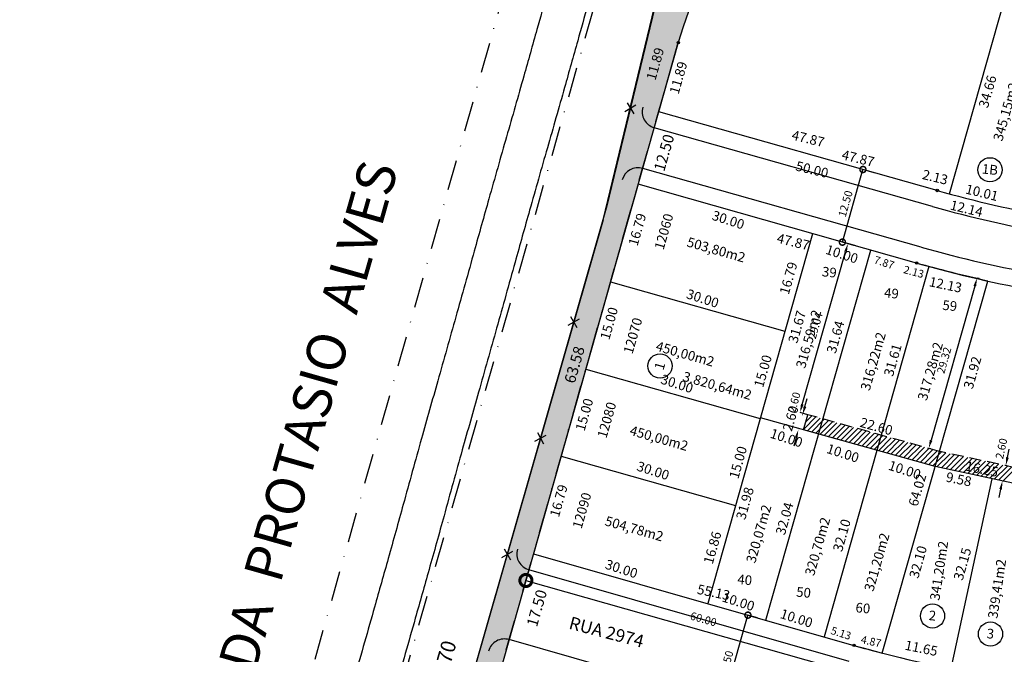
# Model space of a CAD drawing. Extents: x 87444 to 95689, y 71610 to 74809.
# Drawn here: x 91023 to 91186, y 73651 to 73756 of the extents above; entities that cross this region are included whole.
import ezdxf
from ezdxf.enums import TextEntityAlignment as Align

# ---------------------------------------------------------------- set-up
doc = ezdxf.new("R2010")
doc.units = 0
doc.header["$LTSCALE"] = 10
doc.header["$MEASUREMENT"] = 0
doc.header["$PDMODE"] = 3
doc.linetypes.add('DASHDOT', pattern=[1, 0.5, -0.25, 0, -0.25])
doc.linetypes.add('HIDDEN', pattern=[0.375, 0.25, -0.125])
doc.layers.get('0').update_dxf_attribs({"linetype": 'CONTINUOUS'})
doc.layers.get('DEFPOINTS').update_dxf_attribs({"linetype": 'CONTINUOUS'})
for name, color, linetype in [('---AREA-NAO-EDIFICAVEL', 8, 'CONTINUOUS'), ('---HATCH-AREA-NAO-EDIFI', 8, 'CONTINUOUS'), ('-AREA-LOTE', 1, 'CONTINUOUS'), ('-COTA-LOTE', 7, 'CONTINUOUS'), ('-COTA-RUAS', 7, 'CONTINUOUS'), ('-LOTE', 7, 'CONTINUOUS'), ('-MEIO-FIO', 8, 'CONTINUOUS'), ('-QUADRA', 4, 'CONTINUOUS'), ('-TXT-COTAS1', 1, 'CONTINUOUS'), ('AMARRACOES', 7, 'CONTINUOUS'), ('DM', 1, 'CONTINUOUS'), ('HATCH-ESCOLA', 8, 'CONTINUOUS'), ('LOCAL', 4, 'CONTINUOUS'), ('NOME-RUAS', 1, 'CONTINUOUS'), ('NUMERO-LOTE', 1, 'CONTINUOUS'), ('TABELA', 6, 'CONTINUOUS'), ('TRACADO', 7, 'CONTINUOUS')]:
    doc.layers.add(name, color=color, linetype=linetype)
doc.styles.add('ROMANC', font='romans.shx', dxfattribs={"height": 1.6})
doc.styles.add('ROMAND', font='ROMAND.shx', dxfattribs={"height": 1.3})
doc.styles.add('SIMPLEX', font='SIMPLEX.shx', dxfattribs={"width": 1.3, "height": 1.3})
doc.dimstyles.new('COTA-NAO-EDIFICAVEL$0', dxfattribs={"dimscale": 2000, "dimtxt": 1, "dimasz": 0.0007, "dimexe": 0, "dimexo": 0, "dimgap": 0.0004, "dimtad": 2, "dimrnd": 0.001, "dimzin": 0, "dimdsep": 46, "dimtxsty": 'SIMPLEX', "dimcen": 0.001, "dimclrd": 8, "dimclre": 8, "dimclrt": 256, "dimadec": 0, "dimazin": 0, "dimtfac": 0.26, "dimtdec": 4, "dimtofl": 0, "dimtmove": 2, "dimatfit": 3, "dimfxl": 1, "dimtolj": 1, "dimtzin": 0, "dimarcsym": 0})
doc.dimstyles.new('DIM-LOTE$0', dxfattribs={"dimscale": 2000, "dimtxt": 1.6, "dimasz": 0.002, "dimexe": 0, "dimexo": 0, "dimgap": 0.0006, "dimtad": 2, "dimrnd": 0.001, "dimzin": 0, "dimdsep": 46, "dimtxsty": 'ROMANC', "dimblk1": 'DOTSMALL', "dimblk2": 'DOTSMALL', "dimsah": 1, "dimcen": 0.001, "dimse1": 1, "dimse2": 1, "dimsd1": 1, "dimsd2": 1, "dimclrd": 8, "dimclre": 8, "dimclrt": 7, "dimadec": 0, "dimazin": 0, "dimtfac": 0.26, "dimtofl": 0, "dimtmove": 2, "dimatfit": 3, "dimldrblk": 'DOTSMALL', "dimfxl": 0, "dimtolj": 1, "dimtzin": 0, "dimarcsym": 0})
doc.dimstyles.new('STANDARD$0', dxfattribs={"dimscale": 2000, "dimtxt": 1.3, "dimasz": 0.002, "dimexe": 0, "dimexo": 0, "dimgap": 0.0006, "dimtad": 2, "dimrnd": 0.001, "dimzin": 0, "dimdsep": 46, "dimtxsty": 'ROMAND', "dimblk1": 'DOTSMALL', "dimblk2": 'DOTSMALL', "dimsah": 1, "dimcen": 0.001, "dimclrd": 8, "dimclre": 8, "dimclrt": 7, "dimadec": 0, "dimazin": 0, "dimtfac": 0.26, "dimtofl": 0, "dimtmove": 2, "dimatfit": 3, "dimldrblk": 'DOTSMALL', "dimfxl": 1, "dimtolj": 1, "dimtzin": 0, "dimarcsym": 0})

# ---------------------------------------------------------------- blocks, each defined once
blk = doc.blocks.new('BLKCER')
at = {"color": 7}
blk.add_line((0.00075, -0.00075), (-0.00075, 0.00075), dxfattribs=at)
blk.add_lwpolyline([(-0.00075, -0.00075), (0.00075, 0.00075)], dxfattribs=at)
blk = doc.blocks.new('_DOTSMALL')
at = {"color": 0, "linetype": 'ByBlock', "const_width": 0.5}
blk.add_lwpolyline([(-0.0625, 0, 1), (0.0625, 0, 1)], format="xyb", close=True, dxfattribs=at)
blk = doc.blocks.new('*D22')
at = {"layer": '-COTA-RUAS', "color": 8, "linetype": 'Continuous', "lineweight": -2, "transparency": 16777216}
for p, q in [((91138.82, 73640.68), (91143.62, 73657.5)), ((91145.2, 73657.05), (91143.62, 73657.5)), ((91140.39, 73640.23), (91138.82, 73640.68))]:
    blk.add_line(p, q, dxfattribs=at)
at = {"layer": 'DEFPOINTS', "color": 0, "linetype": 'Continuous', "transparency": 16777216}
for p in [(91143.62, 73657.5), (91145.2, 73657.05), (91140.39, 73640.23)]:
    blk.add_point(p, dxfattribs=at)
at = {"layer": '-COTA-RUAS', "color": 8, "linetype": 'Continuous', "lineweight": -2, "transparency": 16777216, "xscale": 2, "yscale": 2, "zscale": 2}
for p, rotation in [((91143.62, 73657.5), 74.05144105410557), ((91138.82, 73640.68), 254.0514410541055)]:
    blk.add_blockref('_DOTSMALL', p, dxfattribs=dict(at, rotation=rotation))
at = {"layer": '-COTA-RUAS', "color": 7, "linetype": 'Continuous', "transparency": 16777216, "insert": (91140.02, 73649.43), "char_height": 1.3, "attachment_point": 5, "rotation": 74.0514, "style": 'ROMAND'}
blk.add_mtext('\\A1;17.50', dxfattribs=at)
blk = doc.blocks.new('*D23')
at = {"layer": '-COTA-RUAS', "color": 8, "linetype": 'Continuous', "lineweight": -2, "transparency": 16777216}
for p, q in [((91159.25, 73719.25), (91162.65, 73731.28)), ((91164.53, 73730.75), (91162.65, 73731.28)), ((91161.13, 73718.72), (91159.25, 73719.25))]:
    blk.add_line(p, q, dxfattribs=at)
at = {"layer": 'DEFPOINTS', "color": 0, "linetype": 'Continuous', "transparency": 16777216}
for p in [(91162.65, 73731.28), (91164.53, 73730.75), (91161.13, 73718.72)]:
    blk.add_point(p, dxfattribs=at)
at = {"layer": '-COTA-RUAS', "color": 8, "linetype": 'Continuous', "lineweight": -2, "transparency": 16777216, "xscale": 2, "yscale": 2, "zscale": 2}
for p, rotation in [((91162.65, 73731.28), 74.18891906568977), ((91159.25, 73719.25), 254.1889190656897)]:
    blk.add_blockref('_DOTSMALL', p, dxfattribs=dict(at, rotation=rotation))
at = {"layer": '-COTA-RUAS', "color": 7, "linetype": 'Continuous', "transparency": 16777216, "insert": (91159.75, 73725.61), "char_height": 1.3, "attachment_point": 5, "rotation": 74.1889, "style": 'ROMAND'}
blk.add_mtext('\\A1;12.50', dxfattribs=at)
blk = doc.blocks.new('*D64')
at = {"layer": '-COTA-RUAS', "color": 8, "lineweight": -2, "transparency": 16777216}
for p, q in [((91106.87, 73663.17), (91106.89, 73663.24)), ((91106.89, 73663.24), (91164.62, 73646.89)), ((91164.6, 73646.82), (91164.62, 73646.89))]:
    blk.add_line(p, q, dxfattribs=at)
at = {"layer": 'DEFPOINTS', "color": 0, "transparency": 16777216}
for p in [(91106.87, 73663.17), (91164.6, 73646.82), (91164.62, 73646.89)]:
    blk.add_point(p, dxfattribs=at)
at = {"layer": '-COTA-RUAS', "color": 8, "lineweight": -2, "transparency": 16777216, "xscale": 4, "yscale": 4, "zscale": 4}
for p, rotation in [((91106.89, 73663.24), 164.1889190654807), ((91164.62, 73646.89), 344.1889190654807)]:
    blk.add_blockref('_DOTSMALL', p, dxfattribs=dict(at, rotation=rotation))
at = {"layer": '-COTA-RUAS', "color": 7, "transparency": 16777216, "insert": (91136.26, 73656.84), "char_height": 1.3, "attachment_point": 5, "rotation": 344.1889, "style": 'ROMAND'}
blk.add_mtext('\\A1;60.00', dxfattribs=at)
blk = doc.blocks.new('*D82')
at = {"layer": '---AREA-NAO-EDIFICAVEL', "color": 8, "lineweight": -2, "transparency": 16777216}
for p, q in [((91186.56, 73683.61), (91186.86, 73684.98)), ((91186.67, 73682.16), (91186.27, 73682.25)), ((91185.42, 73678.34), (91185.13, 73676.97)), ((91186.12, 73679.62), (91185.72, 73679.7))]:
    blk.add_line(p, q, dxfattribs=at)
at = {"layer": '---AREA-NAO-EDIFICAVEL', "color": 8, "transparency": 16777216}
for points in [[(91186.33, 73683.66), (91186.79, 73683.57), (91186.27, 73682.25)], [(91185.2, 73678.39), (91185.65, 73678.29), (91185.72, 73679.7)]]:
    blk.add_solid(points, dxfattribs=at)
at = {"layer": 'DEFPOINTS', "color": 0, "transparency": 16777216}
for p in [(91186.27, 73682.25), (91186.67, 73682.16), (91186.12, 73679.62)]:
    blk.add_point(p, dxfattribs=at)
at = {"layer": '---AREA-NAO-EDIFICAVEL', "transparency": 16777216, "insert": (91185.55, 73685.07), "char_height": 1.3, "attachment_point": 5, "rotation": 77.8364, "style": 'SIMPLEX'}
blk.add_mtext('\\A1;2.60', dxfattribs=at)
blk = doc.blocks.new('*D125')
at = {"layer": 'DEFPOINTS', "color": 0, "transparency": 16777216}
for p in [(91153.53, 73690.68), (91153.53, 73690.68), (91175.29, 73684.61)]:
    blk.add_point(p, dxfattribs=at)
at = {"color": 7, "transparency": 16777216, "insert": (91164.87, 73688.75), "char_height": 1.6, "attachment_point": 5, "rotation": 344.4055, "style": 'ROMANC'}
blk.add_mtext('\\A1;22.60', dxfattribs=at)
blk = doc.blocks.new('*D126')
at = {"layer": 'DEFPOINTS', "color": 0, "transparency": 16777216}
for p in [(91152.67, 73690.68), (91152.69, 73690.68), (91151.98, 73688.18)]:
    blk.add_point(p, dxfattribs=at)
at = {"color": 7, "transparency": 16777216, "insert": (91150.68, 73690.07), "char_height": 1.6, "attachment_point": 5, "rotation": 74.1885, "style": 'ROMANC'}
blk.add_mtext('\\A1;2.60', dxfattribs=at)
blk = doc.blocks.new('*D137')
at = {"layer": '---AREA-NAO-EDIFICAVEL', "color": 8, "lineweight": -2, "transparency": 16777216}
for p, q in [((91181.87, 73713.22), (91181.53, 73713.31)), ((91181.15, 73711.97), (91173.93, 73686.45)), ((91173.88, 73685.01), (91173.54, 73685.11))]:
    blk.add_line(p, q, dxfattribs=at)
at = {"layer": '---AREA-NAO-EDIFICAVEL', "color": 8, "transparency": 16777216}
for points in [[(91180.93, 73712.03), (91181.37, 73711.9), (91181.53, 73713.31)], [(91173.7, 73686.52), (91174.15, 73686.39), (91173.54, 73685.11)]]:
    blk.add_solid(points, dxfattribs=at)
at = {"layer": 'DEFPOINTS', "color": 0, "transparency": 16777216}
for p in [(91181.87, 73713.22), (91173.54, 73685.11), (91173.88, 73685.01)]:
    blk.add_point(p, dxfattribs=at)
at = {"layer": '---AREA-NAO-EDIFICAVEL', "transparency": 16777216, "insert": (91176.08, 73699.7), "char_height": 1.3, "attachment_point": 5, "rotation": 74.1889, "style": 'SIMPLEX'}
blk.add_mtext('\\A1;29.32', dxfattribs=at)
blk = doc.blocks.new('*D138')
at = {"layer": '---AREA-NAO-EDIFICAVEL', "color": 8, "lineweight": -2, "transparency": 16777216}
for p, q in [((91152.62, 73692.39), (91159.77, 73717.65)), ((91161.45, 73718.63), (91160.15, 73719)), ((91153.53, 73690.68), (91152.24, 73691.05))]:
    blk.add_line(p, q, dxfattribs=at)
at = {"layer": '---AREA-NAO-EDIFICAVEL', "color": 8, "transparency": 16777216}
for points in [[(91159.55, 73717.71), (91160, 73717.59), (91160.15, 73719)], [(91152.39, 73692.46), (91152.84, 73692.33), (91152.24, 73691.05)]]:
    blk.add_solid(points, dxfattribs=at)
at = {"layer": 'DEFPOINTS', "color": 0, "transparency": 16777216}
for p in [(91160.15, 73719), (91161.45, 73718.63), (91153.53, 73690.68)]:
    blk.add_point(p, dxfattribs=at)
at = {"layer": '---AREA-NAO-EDIFICAVEL', "transparency": 16777216, "insert": (91154.8, 73705.42), "char_height": 1.3, "attachment_point": 5, "rotation": 74.1889, "style": 'SIMPLEX'}
blk.add_mtext('\\A1;29.04', dxfattribs=at)
blk = doc.blocks.new('*D449')
at = {"layer": '---AREA-NAO-EDIFICAVEL', "color": 8, "lineweight": -2, "transparency": 16777216}
for p, q in [((91153.05, 73692.03), (91153.44, 73693.38)), ((91152.69, 73690.68), (91152.67, 73690.68)), ((91151.98, 73688.18), (91151.96, 73688.18)), ((91151.58, 73686.84), (91151.2, 73685.49))]:
    blk.add_line(p, q, dxfattribs=at)
at = {"layer": '---AREA-NAO-EDIFICAVEL', "color": 8, "transparency": 16777216}
for points in [[(91152.83, 73692.09), (91153.28, 73691.97), (91152.67, 73690.68)], [(91151.36, 73686.9), (91151.81, 73686.77), (91151.96, 73688.18)]]:
    blk.add_solid(points, dxfattribs=at)
at = {"layer": 'DEFPOINTS', "color": 0, "transparency": 16777216}
for p in [(91152.67, 73690.68), (91152.69, 73690.68), (91151.98, 73688.18)]:
    blk.add_point(p, dxfattribs=at)
at = {"layer": '---AREA-NAO-EDIFICAVEL', "transparency": 16777216, "insert": (91151.27, 73692.72), "char_height": 1.3, "attachment_point": 5, "rotation": 74.1885, "style": 'SIMPLEX'}
blk.add_mtext('\\A1;2.60', dxfattribs=at)

msp = doc.modelspace()

# ---------------------------------------------------------------- hatches: boundary and pattern name
h = msp.add_hatch()
h.set_pattern_fill('ANSI31', color=8, scale=5, style=0)
h.set_pattern_definition([(45, (0, -1669.5768), (-0.4419417382, 0.4419417382), [])])
h.paths.add_polyline_path([(91153.531, 73690.68), (91152.823, 73688.179), (91174.591, 73682.103), (91175.299, 73684.605)])
h = msp.add_hatch()
h.set_pattern_fill('ANSI31', color=8, scale=5, style=0)
h.set_pattern_definition([(45, (3e-11, -1669.5768), (-0.4419417382, 0.4419417382), [])])
h.paths.add_polyline_path([(91153.531, 73690.68), (91152.823, 73688.179), (91174.591, 73682.103), (91175.299, 73684.605)])
at = {"layer": 'TRACADO'}
h = msp.add_hatch(color=254, dxfattribs=at)
edge = h.paths.add_edge_path()
edge.add_line((91087.23, 73361.693), (91070.12, 73408.897))
edge.add_line((91070.12, 73408.897), (91066.102, 73495.074))
edge.add_line((91066.102, 73495.074), (91080.987, 73587.685))
edge.add_line((91080.987, 73587.685), (91119.648, 73722.969))
edge.add_line((91119.648, 73722.969), (91141.726, 73814.134))
edge.add_line((91141.726, 73814.134), (91237.4, 73806.949))
edge.add_line((91237.4, 73806.949), (91193.127, 73802.928))
edge.add_arc((91199.458, 73733.215), 70, 95.18892, 164.18892)
edge.add_line((91132.107, 73752.288), (91089.874, 73603.152))
edge.add_arc((91556.524, 73471.006), 485, 164.18892, 174.51991)
edge.add_line((91073.741, 73517.323), (91071.633, 73495.354))
edge.add_arc((91355.331, 73468.136), 285, 174.51991, 201.92144)
edge.add_line((91090.937, 73361.736), (91087.23, 73361.693))

# ---------------------------------------------------------------- linework, layer by layer
at = {"layer": '---AREA-NAO-EDIFICAVEL', "linetype": 'Continuous', "ltscale": 0.8}
for p, q in [((91152.823, 73688.179), (91153.531, 73690.68)), ((91152.823, 73688.179), (91153.531, 73690.68)), ((91174.591, 73682.103), (91152.832, 73688.176)), ((91174.591, 73682.103), (91152.832, 73688.176))]:
    msp.add_line(p, q, dxfattribs=at)
at = {"layer": '---AREA-NAO-EDIFICAVEL', "linetype": 'HIDDEN', "ltscale": 0.8}
for p, q in [((91175.29, 73684.607), (91153.531, 73690.68)), ((91175.29, 73684.607), (91153.531, 73690.68)), ((91191.02, 73681.222), (91175.139, 73684.645))]:
    msp.add_line(p, q, dxfattribs=at)
at = {"layer": '---HATCH-AREA-NAO-EDIFI'}
for p, q in [((91174.794, 73682.819), (91176.357, 73684.382)), ((91174.794, 73682.819), (91176.357, 73684.382)), ((91174.896, 73682.037), (91177.084, 73684.225)), ((91175.143, 73684.052), (91175.63, 73684.539)), ((91175.143, 73684.052), (91175.63, 73684.539)), ((91175.623, 73681.881), (91177.811, 73684.069)), ((91176.35, 73681.724), (91178.538, 73683.912)), ((91177.078, 73681.567), (91179.266, 73683.755)), ((91177.805, 73681.41), (91179.993, 73683.598)), ((91178.532, 73681.254), (91180.72, 73683.442)), ((91179.259, 73681.097), (91181.447, 73683.285)), ((91179.986, 73680.94), (91182.174, 73683.128)), ((91180.713, 73680.783), (91182.901, 73682.972)), ((91181.44, 73680.627), (91183.629, 73682.815)), ((91182.168, 73680.47), (91184.356, 73682.658)), ((91182.895, 73680.313), (91185.083, 73682.501)), ((91183.622, 73680.157), (91185.81, 73682.345)), ((91184.349, 73680), (91186.537, 73682.188)), ((91185.076, 73679.843), (91187.264, 73682.031)), ((91185.803, 73679.686), (91187.991, 73681.874))]:
    msp.add_line(p, q, dxfattribs=at)
at = {"layer": '-COTA-LOTE'}
for centre in [(91132.107, 73752.288), (91132.107, 73752.288), (91174.926, 73727.806), (91174.926, 73727.806), (91171.52, 73715.779), (91171.52, 73715.779), (91171.52, 73715.779), (91161.149, 73652.494), (91161.149, 73652.494), (91161.149, 73652.494)]:
    msp.add_circle(centre, 0.2, dxfattribs=at)
at = {"layer": '-LOTE'}
for p, q in [((91176.979, 73727.237), (91198.553, 73803.421)), ((91154.326, 73720.648), (91136.982, 73659.401)), ((91146.597, 73656.653), (91163.948, 73717.923)), ((91173.573, 73715.209), (91156.212, 73653.905)), ((91120.886, 73712.664), (91149.751, 73704.49)), ((91165.845, 73651.217), (91183.289, 73712.817)), ((91165.845, 73651.217), (91183.289, 73712.817)), ((91165.845, 73651.217), (91183.289, 73712.817)), ((91116.799, 73698.231), (91145.664, 73690.057)), ((91174.591, 73682.103), (91145.695, 73690.168)), ((91112.712, 73683.799), (91141.577, 73675.625)), ((91190.473, 73678.68), (91174.591, 73682.103)), ((91183.947, 73680.086), (91177.202, 73648.648))]:
    msp.add_line(p, q, dxfattribs=at)
at = {"layer": '-LOTE', "color": 8}
msp.add_lwpolyline([(91165.845, 73651.217), (91183.289, 73712.817, -0.0147125), (91171.52, 73715.779), (91125.461, 73728.822), (91108.137, 73667.644), (91161.149, 73652.494, 0.006361)], format="xyb", close=True, dxfattribs=at)
at = {"layer": '-MEIO-FIO'}
for p, q in [((91174.177, 73725.16), (91128.118, 73738.203)), ((91172.27, 73718.425), (91126.211, 73731.468))]:
    msp.add_line(p, q, dxfattribs=at)
at = {"layer": '-MEIO-FIO', "linetype": 'Continuous'}
for p, q in [((91160.394, 73649.85), (91107.381, 73665)), ((91157.096, 73638.312), (91104.125, 73653.45))]:
    msp.add_line(p, q, dxfattribs=at)
at = {"layer": '-MEIO-FIO'}
for centre, radius, start, end in [((91128.867, 73740.849), 2.75, 164.18892, 254.18892), ((91125.461, 73728.822), 2.75, 74.18892, 164.18892), ((91227.716, 73914.225), 196.5, 254.18892, 265.70527), ((91227.716, 73914.225), 203.5, 254.18892, 265.70527), ((91108.137, 73667.644), 2.75, 164.18892, 254.05144)]:
    msp.add_arc(centre, radius, start, end, dxfattribs=at)
at = {"layer": '-MEIO-FIO', "linetype": 'Continuous'}
msp.add_arc((91103.369, 73650.806), 2.75, 74.05144, 164.18892, dxfattribs=at)
at = {"layer": '-QUADRA'}
for p, q in [((91128.867, 73740.849), (91132.107, 73752.288)), ((91128.867, 73740.849), (91132.107, 73752.288)), ((91174.926, 73727.806), (91128.867, 73740.849)), ((91174.926, 73727.806), (91128.867, 73740.849)), ((91125.461, 73728.822), (91108.137, 73667.644)), ((91125.461, 73728.822), (91108.137, 73667.644)), ((91125.461, 73728.822), (91108.137, 73667.644)), ((91171.52, 73715.779), (91125.461, 73728.822)), ((91171.52, 73715.779), (91125.461, 73728.822)), ((91171.52, 73715.779), (91125.461, 73728.822)), ((91108.137, 73667.644), (91161.149, 73652.494)), ((91108.137, 73667.644), (91161.149, 73652.494)), ((91108.137, 73667.644), (91161.149, 73652.494))]:
    msp.add_line(p, q, dxfattribs=at)
for centre, radius, start, end in [((91199.458, 73733.215), 70, 95.18892, 164.18892), ((91199.458, 73733.215), 70, 95.18892, 164.18892), ((91227.716, 73914.225), 193.75, 254.18892, 265.70527), ((91227.716, 73914.225), 193.75, 254.18892, 265.70527), ((91227.716, 73914.225), 206.25, 254.18892, 265.70527), ((91213.7, 73836.383), 191.25, 254.05144, 261.62142)]:
    msp.add_arc(centre, radius, start, end, dxfattribs=at)
at = {"layer": 'AMARRACOES', "color": 7}
msp.add_line((91133.551, 73780.298), (91120.3, 73725.25), dxfattribs=at)
at = {"layer": 'AMARRACOES', "color": 8}
msp.add_line((91120.3, 73725.25), (91080.263, 73585.149), dxfattribs=at)
for points in [[(91151.516, 73859.905, 0.0000099), (91138.778, 73829.171, 0.0000759)], [(91117.843, 73786.905, 0.0000351), (91113.412, 73771.178, 0.0001129)], [(91124.588, 73785.034, 0.0000351), (91120.158, 73769.307, 0.0001129)], [(91112.037, 73766.289, 0.0000993), (91108.713, 73754.457, -0.000152), (91106.54, 73746.726, -0.0014162), (91103.691, 73736.71, 0.0013787), (91100.764, 73726.422, 0.0008294), (91098.348, 73717.784, -0.0006565), (91095.299, 73706.871, -0.000597), (91092.31, 73696.272, 0.0006626), (91089.617, 73686.721, 0.0016291), (91086.596, 73675.814, -0.0019926), (91084.12, 73666.898, -0.0002195), (91081.844, 73658.843, 0.0001518), (91078.551, 73647.195, 0.0000665), (91077.406, 73643.138, 0.0000179), (91073.145, 73628.028, 0.001334)], [(91118.782, 73764.419, 0.0000993), (91115.458, 73752.586, -0.000152), (91113.285, 73744.855, -0.0014162), (91110.437, 73734.839, 0.0013787), (91107.51, 73724.551, 0.0008294), (91105.093, 73715.913, -0.0006565), (91102.045, 73705, -0.000597), (91099.055, 73694.401, 0.0006626), (91096.363, 73684.851, 0.0016291), (91093.342, 73673.944, -0.0019926), (91090.865, 73665.028, -0.0002195), (91088.589, 73656.972, 0.0001518), (91085.296, 73645.324, 0.0000665)], [(91065.784, 73370.811, 0.0000043), (91074.448, 73353.188, 0.0012809)], [(91072.529, 73368.94, 0.0000043), (91081.194, 73351.317, 0.0012809)], [(91084.151, 73641.267, 0.0000179), (91079.89, 73626.158, 0.001334)]]:
    msp.add_lwpolyline(points, format="xyb", dxfattribs=at)
at = {"layer": 'DM', "linetype": 'DASHDOT'}
for p, q in [((91061.009, 73611.326), (91127.639, 73846.618)), ((91075.442, 73607.239), (91143.229, 73846.618))]:
    msp.add_line(p, q, dxfattribs=at)
msp.add_lwpolyline([(91125.023, 73292.615), (91101.668, 73338.213, -0.143216), (91071.633, 73495.354), (91073.741, 73517.323, -0.045108), (91089.874, 73603.152), (91132.107, 73752.288)], format="xyb", dxfattribs=at)
at = {"layer": 'HATCH-ESCOLA', "color": 8, "linetype": 'Continuous'}
msp.add_lwpolyline([(91087.23, 73361.693), (91070.12, 73408.897), (91066.102, 73495.074), (91080.987, 73587.685), (91119.648, 73722.969), (91141.726, 73814.134), (91237.4, 73806.949), (91193.127, 73802.928, 0.3105083), (91132.107, 73752.288), (91089.874, 73603.152, 0.045108), (91073.741, 73517.323), (91071.633, 73495.354, 0.1201347), (91090.937, 73361.736)], format="xyb", close=True, dxfattribs=at)
at = {"layer": 'LOCAL'}
for q in [(91141.726, 73814.134), (91080.987, 73587.685)]:
    msp.add_line((91119.648, 73722.969), q, dxfattribs=at)
at = {"layer": 'NUMERO-LOTE', "color": 8}
for centre in [(91183.666, 73731.228), (91129.089, 73698.748), (91174.157, 73657.369), (91183.749, 73654.373)]:
    msp.add_circle(centre, 2, dxfattribs=at)

# ---------------------------------------------------------------- block references
at = {"layer": 'AMARRACOES', "color": 7}
for p, xscale, yscale, zscale, rotation in [((91124.189, 73741.409), 999.9999999999999, 999.9999999999999, 999.9999999999999, 256.4655507548921), ((91114.804, 73706.02), 1000, 1000, 1000, 254.0514410541614), ((91109.309, 73686.79), 1000, 1000, 1000, 254.0514410541614), ((91103.813, 73667.56), 1000, 1000, 1000, 254.0514410541614)]:
    msp.add_blockref('BLKCER', p, dxfattribs=dict(at, xscale=xscale, yscale=yscale, zscale=zscale, rotation=rotation))

# ---------------------------------------------------------------- texts
at = {"layer": '-AREA-LOTE', "style": 'ROMANC'}
for s, rotation, p in [('345,15m2', 74.05144, (91185.693, 73735.843)), ('503,80m2', 344.05144, (91133.392, 73718.575)), ('316,59m2', 74.05144, (91153.064, 73698.235)), ('316,22m2', 74.05144, (91163.746, 73694.541)), ('450,00m2', 344.05144, (91128.256, 73701.335)), ('317,28m2', 74.05144, (91173.195, 73692.899)), ('450,00m2', 344.05144, (91123.943, 73687.379)), ('320,07m2', 74.05144, (91144.815, 73665.981)), ('504,78m2', 344.05144, (91119.834, 73672.397)), ('320,70m2', 74.05144, (91154.549, 73663.896)), ('321,20m2', 74.05144, (91164.362, 73661.307))]:
    msp.add_text(s, height=1.6, rotation=rotation, dxfattribs=at).set_placement(p)
at = {"layer": '-AREA-LOTE'}
for s, rotation, p in [('3.820,64m2', 344.05144, (91132.705, 73696.324)), ('341,20m2', 81.44544, (91175.287, 73659.843)), ('339,41m2', 81.44544, (91184.88, 73656.848))]:
    msp.add_text(s, height=1.6, rotation=rotation, dxfattribs=at).set_placement(p)
at = {"layer": '-COTA-LOTE', "style": 'ROMANC'}
for s, height, rotation, p in [('11.89', 1.6, 74.18892, (91129.053, 73748.551)), ('34.66', 1.6, 74.18892, (91184.04, 73743.964)), ('47.87', 1.6, 346.34567, (91153.399, 73735.615)), ('50.00', 1.6, 346.34567, (91154.05, 73730.495)), ('2.13', 1.6, 346.34567, (91174.404, 73729.23)), ('10.01', 1.6, 346.34567, (91182.143, 73726.681)), ('12.14', 1.6, 346.34567, (91179.599, 73724.033)), ('16.79', 1.6, 74.18892, (91126.088, 73721.12)), ('30.00', 1.6, 342.07717, (91140.127, 73722.165)), ('10.00', 1.6, 342.07717, (91158.925, 73716.517)), ('16.79', 1.6, 74.18892, (91151.104, 73713.071)), ('7.87', 1.28, 342.07717, (91165.963, 73715.27)), ('2.13', 1.28, 345.09255, (91170.891, 73713.719)), ('30.00', 1.6, 342.07717, (91135.887, 73709.174)), ('15.00', 1.6, 74.18892, (91121.424, 73705.587)), ('31.67', 1.6, 74.18892, (91152.517, 73705.022)), ('31.64', 1.6, 74.18892, (91158.877, 73703.327)), ('31.61', 1.6, 74.18892, (91168.346, 73699.515)), ('15.00', 1.6, 74.18892, (91146.864, 73697.679)), ('30.00', 1.6, 342.07717, (91131.648, 73695.053)), ('15.00', 1.6, 74.18892, (91117.326, 73690.478)), ('10.00', 1.6, 342.07717, (91149.75, 73686.073)), ('15.00', 1.6, 74.18892, (91142.765, 73682.57)), ('10.00', 1.6, 342.07717, (91159.088, 73683.551)), ('30.00', 1.6, 342.07717, (91127.69, 73680.65)), ('10.00', 1.6, 342.07717, (91169.309, 73680.777)), ('16.79', 1.6, 74.18892, (91113.086, 73676.216)), ('31.98', 1.6, 74.18892, (91143.896, 73675.792)), ('32.04', 1.6, 74.18892, (91150.458, 73673.27)), ('32.10', 1.6, 74.18892, (91159.922, 73670.497)), ('16.86', 1.6, 74.18892, (91138.525, 73668.449)), ('30.00', 1.6, 342.07717, (91122.461, 73664.411)), ('10.00', 1.6, 342.07717, (91141.8, 73658.966)), ('10.00', 1.6, 342.07717, (91151.415, 73656.218)), ('5.13', 1.28, 342.07717, (91158.826, 73653.899)), ('4.87', 1.28, 348.15782, (91163.866, 73652.528))]:
    msp.add_text(s, height=height, rotation=rotation, dxfattribs=at).set_placement(p, align=Align.CENTER)
at = {"layer": '-COTA-LOTE'}
for s, rotation, p in [('11.89', 74.18892, (91132.885, 73746.254)), ('47.87', 346.34567, (91161.669, 73732.353)), ('47.87', 346.34567, (91150.933, 73718.537)), ('12.13', 348.15782, (91176.15, 73711.417)), ('31.92', 74.18892, (91181.534, 73697.434)), ('16.25', 348.42316, (91182.179, 73680.902)), ('64.02', 74.18892, (91172.417, 73678.002)), ('9.58', 348.42316, (91178.344, 73679.208)), ('32.10', 74.18892, (91172.541, 73666.084)), ('32.15', 74.18892, (91179.877, 73665.751)), ('55.13', 348.15782, (91137.779, 73660.498)), ('11.65', 348.42316, (91172.148, 73651.252))]:
    msp.add_text(s, height=1.6, rotation=rotation, dxfattribs=at).set_placement(p, align=Align.CENTER)
at = {"layer": '-TXT-COTAS1', "linetype": 'Continuous'}
for s, p in [('12.50', (91130.62, 73733.804)), ('63.58', (91115.801, 73698.709)), ('17.50', (91109.566, 73658.408))]:
    msp.add_text(s, height=1.82, rotation=73.99075, dxfattribs=at).set_placement(p, align=Align.CENTER)
at = {"layer": 'NOME-RUAS', "linetype": 'Continuous'}
msp.add_text('RUA 2974', height=2.1, rotation=345.35624, dxfattribs=at).set_placement((91113.864, 73655.279))
at = {"layer": 'NUMERO-LOTE', "style": 'ROMANC'}
for s, rotation, p in [('1B', 354.26832, (91183.578, 73730.49)), ('12060', 74.05144, (91130.487, 73720.782)), ('39', 354.26832, (91157.019, 73713.481)), ('49', 354.26832, (91167.29, 73709.992)), ('59', 354.26832, (91176.944, 73707.94)), ('12070', 74.05144, (91125.351, 73703.542)), ('12080', 74.05144, (91121.037, 73689.586)), ('12090', 74.05144, (91116.929, 73674.604)), ('40', 354.26832, (91143.018, 73662.55)), ('50', 354.26832, (91152.752, 73660.466)), ('60', 354.26832, (91162.565, 73657.877))]:
    msp.add_text(s, height=1.6, rotation=rotation, dxfattribs=at).set_placement(p, align=Align.CENTER)
at = {"layer": 'NUMERO-LOTE'}
for s, rotation, p in [('1', 74.05144, (91129.799, 73698.531)), ('2', 354.26832, (91174.068, 73656.631)), ('3', 354.26832, (91183.661, 73653.635))]:
    msp.add_text(s, height=1.6, rotation=rotation, dxfattribs=at).set_placement(p, align=Align.CENTER)
at = {"layer": 'TABELA'}
msp.add_text('140.70', height=2.45, rotation=74.05144, dxfattribs=at).set_placement((91094.052, 73647.955), align=Align.CENTER)
at = {"layer": 'TRACADO', "color": 6}
msp.add_text('AVENIDA  PROTASIO  ALVES', height=6.4, rotation=74.17452, dxfattribs=at).set_placement((91070.64, 73678.01), align=Align.CENTER)

# ---------------------------------------------------------------- dimensions: what is measured, and where the dimension line sits
at = {"layer": '---AREA-NAO-EDIFICAVEL'}
dim = msp.add_aligned_dim(p1=(91153.531, 73690.68), p2=(91161.446, 73718.631), distance=1.345, text='29.04', dimstyle='COTA-NAO-EDIFICAVEL$0', dxfattribs=at)
dim.commit()
dim.dimension.update_dxf_attribs({"geometry": '*D138', "text_midpoint": (91154.8, 73705.417)})
for base, p1, p2, angle, picture, middle in [((91173.544, 73685.107), (91181.871, 73713.218), (91173.884, 73685.011), 254.18892, '*D137', (91176.078, 73699.704)), ((91152.673, 73690.684), (91151.978, 73688.179), (91152.687, 73690.68), 74.1885, '*D449', (91151.274, 73692.723)), ((91186.266, 73682.246), (91186.121, 73679.618), (91186.669, 73682.159), 77.83643, '*D82', (91185.554, 73685.066))]:
    dim = msp.add_linear_dim(base=base, p1=p1, p2=p2, angle=angle, dimstyle='COTA-NAO-EDIFICAVEL$0', dxfattribs=at)
    dim.commit()
    dim.dimension.update_dxf_attribs({"geometry": picture, "text_midpoint": middle, "dimtype": 161})
at = {"layer": '-COTA-RUAS', "color": 6, "linetype": 'Continuous'}
dim = msp.add_aligned_dim(p1=(91161.128, 73718.721), p2=(91164.534, 73730.749), distance=1.957, dimstyle='STANDARD$0', override={"dimscale": 1000}, dxfattribs=at)
dim.commit()
dim.dimension.update_dxf_attribs({"geometry": '*D23', "text_midpoint": (91159.746, 73725.609)})
at = {"layer": '-COTA-RUAS'}
dim = msp.add_aligned_dim(p1=(91106.869, 73663.166), p2=(91164.599, 73646.818), distance=0.075, dimstyle='STANDARD$0', dxfattribs=at)
dim.commit()
dim.dimension.update_dxf_attribs({"geometry": '*D64', "text_midpoint": (91136.258, 73656.844)})
at = {"layer": '-COTA-RUAS', "linetype": 'Continuous'}
dim = msp.add_aligned_dim(p1=(91140.389, 73640.227), p2=(91145.198, 73657.053), distance=1.637, dimstyle='STANDARD$0', override={"dimscale": 1000}, dxfattribs=at)
dim.commit()
dim.dimension.update_dxf_attribs({"geometry": '*D22', "text_midpoint": (91140.018, 73649.433)})
at = {"color": 8}
dim = msp.add_linear_dim(base=(91152.673, 73690.684), p1=(91151.978, 73688.179), p2=(91152.687, 73690.68), angle=74.1885, dimstyle='DIM-LOTE$0', dxfattribs=at)
dim.commit()
dim.dimension.update_dxf_attribs({"geometry": '*D126', "text_midpoint": (91150.676, 73690.073), "dimtype": 161})
dim = msp.add_linear_dim(base=(91153.532, 73690.684), p1=(91175.29, 73684.607), p2=(91153.531, 73690.68), angle=164.40551, text='22.60', dimstyle='DIM-LOTE$0', dxfattribs=at)
dim.commit()
dim.dimension.update_dxf_attribs({"geometry": '*D125', "text_midpoint": (91164.868, 73688.747), "dimtype": 161})

doc.saveas('drawing.dxf')
